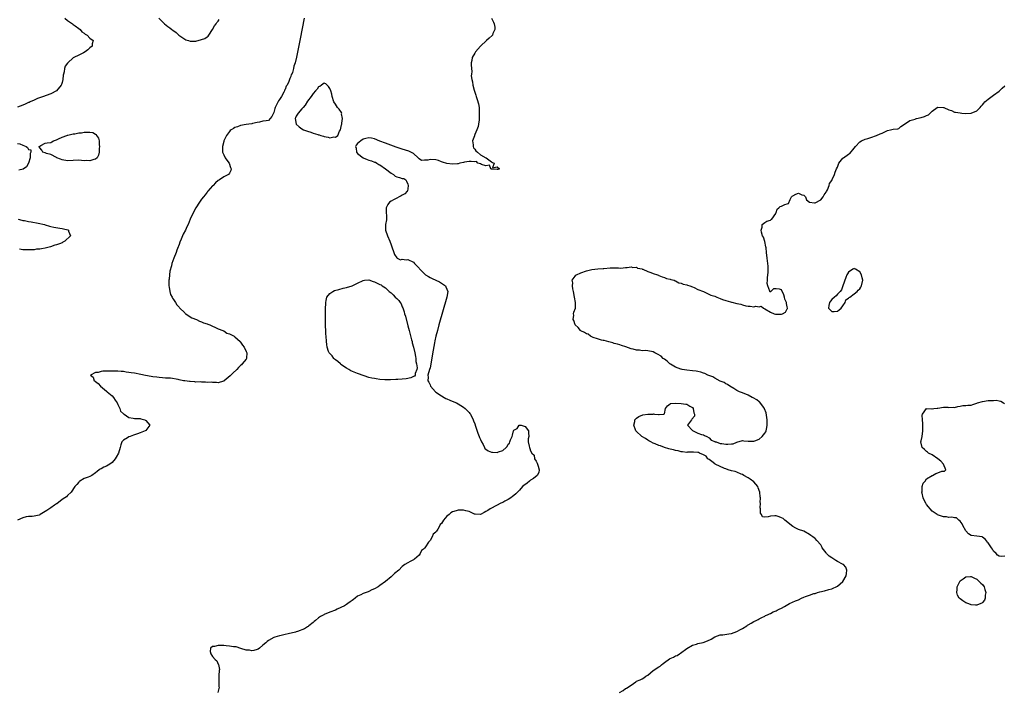
# Model space of a CAD drawing. Units: inches. Extents: x 2565000 to 2568000, y 1560000 to 1562245.
# Drawn here: x 2565954 to 2566307, y 1560735 to 1560977 of the extents above; entities that cross this region are included whole.
import ezdxf

# ---------------------------------------------------------------- set-up
doc = ezdxf.new("R2010")
doc.units = ezdxf.units.IN
doc.header["$MEASUREMENT"] = 0
doc.layers.add('LD25651560_2ft', color=231, linetype='Continuous')

msp = doc.modelspace()

# ---------------------------------------------------------------- linework, layer by layer
at = {"layer": 'LD25651560_2ft'}
for points, elevation in [([(2565970.02, 1560977), (2565971, 1560976.16), (2565972.78, 1560975), (2565972.86, 1560974.86), (2565973, 1560974.79), (2565973.66, 1560974.34), (2565975, 1560973.29), (2565975.46, 1560973), (2565976.11, 1560972.11), (2565977, 1560971.63), (2565977.32, 1560971.32), (2565977.99, 1560971), (2565979, 1560969.84), (2565980.15, 1560969), (2565979.86, 1560967.85), (2565979.76, 1560967), (2565979, 1560966.39), (2565978.26, 1560965.74), (2565977.27, 1560965), (2565976.65, 1560964.65), (2565975, 1560963.82), (2565973.3, 1560963), (2565973, 1560962.77), (2565971.09, 1560961), (2565971, 1560960.87), (2565970.16, 1560959.84), (2565969.95, 1560959), (2565969.76, 1560957.76), (2565969.49, 1560957), (2565969.4, 1560956.6), (2565969.25, 1560955), (2565969, 1560953.94), (2565968.78, 1560953.22), (2565968.67, 1560953), (2565967.03, 1560950.97), (2565965, 1560949.93), (2565963.35, 1560949.35), (2565962.42, 1560949), (2565960.19, 1560948.19), (2565959, 1560947.67), (2565957.53, 1560947), (2565957.18, 1560946.82), (2565957, 1560946.76), (2565955.85, 1560946.15), (2565955, 1560945.79), (2565953, 1560945.07)], 6602), ([(2566055.87, 1560977), (2566054.41, 1560969.59), (2566053.08, 1560963.08), (2566052.58, 1560961), (2566052.16, 1560959.84), (2566051.99, 1560959), (2566051.6, 1560957.6), (2566051.34, 1560957), (2566051.2, 1560956.8), (2566051, 1560956.09), (2566050.64, 1560955.36), (2566050.57, 1560955), (2566050.33, 1560954.33), (2566049.67, 1560953), (2566049.39, 1560952.61), (2566049, 1560951.51), (2566048.81, 1560951.19), (2566048.76, 1560951), (2566048.55, 1560950.55), (2566047.65, 1560949), (2566047, 1560947.83), (2566046.62, 1560947.38), (2566045.95, 1560945.95), (2566045.42, 1560945), (2566045.32, 1560944.68), (2566045, 1560943.25), (2566044.82, 1560943), (2566044.25, 1560941.75), (2566043.62, 1560941), (2566043, 1560940.4), (2566042.24, 1560940.24), (2566041, 1560940.08), (2566039.8, 1560939.8), (2566039, 1560939.68), (2566037.28, 1560939.28), (2566037, 1560939.2), (2566035.94, 1560939), (2566035, 1560938.85), (2566033, 1560938.49), (2566031.91, 1560938.09), (2566031, 1560937.78), (2566030.48, 1560937.52), (2566029.63, 1560937), (2566029.3, 1560936.7), (2566029, 1560936.37), (2566027.96, 1560935), (2566027.07, 1560933), (2566027, 1560932.79), (2566026.56, 1560931), (2566026.55, 1560930.55), (2566026.59, 1560929), (2566027, 1560928.01), (2566027.55, 1560927), (2566028.12, 1560926.12), (2566028.93, 1560925), (2566029.45, 1560923.45), (2566029.68, 1560923), (2566029.58, 1560922.42), (2566029, 1560921.43), (2566028.86, 1560921.14), (2566028.75, 1560921), (2566027, 1560920.13), (2566025.43, 1560919), (2566025, 1560918.77), (2566024.07, 1560917.93), (2566023.16, 1560917), (2566023, 1560916.86), (2566021.3, 1560915), (2566021.17, 1560914.83), (2566021, 1560914.68), (2566020.27, 1560913.73), (2566019.69, 1560913), (2566019, 1560912.08), (2566018.28, 1560911), (2566017, 1560909), (2566016.28, 1560907.72), (2566015, 1560904.94), (2566014.21, 1560903), (2566013.8, 1560902.2), (2566013.25, 1560901), (2566012.45, 1560899.55), (2566011.74, 1560897.74), (2566011.3, 1560896.7), (2566011, 1560895.84), (2566010.77, 1560895.23), (2566010.7, 1560895), (2566010.2, 1560893.8), (2566009.92, 1560893), (2566009.05, 1560890.95), (2566008.38, 1560889), (2566008.25, 1560888.25), (2566007.7, 1560886.3), (2566007.53, 1560885), (2566007.4, 1560883.4), (2566007.33, 1560883), (2566007.36, 1560881), (2566007.45, 1560880.55), (2566007.68, 1560879), (2566007.95, 1560877.95), (2566008.45, 1560877), (2566008.6, 1560876.6), (2566009, 1560876.13), (2566009.72, 1560875), (2566010.17, 1560874.17), (2566011, 1560873.39), (2566011.17, 1560873.17), (2566013, 1560871.29), (2566013.15, 1560871.15), (2566013.42, 1560871), (2566015, 1560869.87), (2566015.57, 1560869.57), (2566017.23, 1560869), (2566018.35, 1560868.35), (2566019, 1560868.14), (2566019.75, 1560867.75), (2566021, 1560867.36), (2566021.25, 1560867.25), (2566022.05, 1560867), (2566023, 1560866.51), (2566023.77, 1560866.23), (2566025, 1560865.65), (2566026.71, 1560865), (2566026.86, 1560864.86), (2566027, 1560864.83), (2566028.09, 1560864.09), (2566029, 1560863.78), (2566030.74, 1560863), (2566030.86, 1560862.86), (2566031, 1560862.77), (2566032.92, 1560861), (2566032.94, 1560860.94), (2566033, 1560860.87), (2566033.7, 1560859.7), (2566034.34, 1560859), (2566035, 1560857.51), (2566035.25, 1560857), (2566035.12, 1560855.12), (2566035.14, 1560855), (2566035, 1560854.76), (2566033.61, 1560853), (2566033.33, 1560852.67), (2566033, 1560852.45), (2566032.32, 1560851.68), (2566031.66, 1560851), (2566030.3, 1560849.7), (2566029.49, 1560849), (2566029.25, 1560848.75), (2566027.19, 1560847), (2566027, 1560846.88), (2566026.85, 1560846.85), (2566025, 1560846.27), (2566024.37, 1560846.37), (2566023, 1560846.29), (2566022.42, 1560846.42), (2566021, 1560846.38), (2566020.48, 1560846.48), (2566019, 1560846.43), (2566018.53, 1560846.53), (2566017, 1560846.52), (2566016.61, 1560846.61), (2566015, 1560846.69), (2566014.75, 1560846.75), (2566013, 1560846.94), (2566012.59, 1560847), (2566011, 1560847.34), (2566010.64, 1560847.36), (2566007.92, 1560847.92), (2566006.08, 1560847.92), (2566005, 1560848.05), (2566003.89, 1560848.11), (2566003, 1560848.2), (2566001.6, 1560848.4), (2566001, 1560848.5), (2565998.9, 1560848.9), (2565997.27, 1560849.27), (2565995, 1560849.68), (2565993.83, 1560849.83), (2565993, 1560849.98), (2565992.06, 1560850.06), (2565991, 1560850.24), (2565990.26, 1560850.26), (2565989, 1560850.42), (2565988.39, 1560850.39), (2565987, 1560850.43), (2565986.36, 1560850.36), (2565983.61, 1560850.39), (2565983, 1560850.26), (2565981.94, 1560849.94), (2565981, 1560849.93), (2565979.27, 1560849), (2565980.21, 1560848.21), (2565980.56, 1560847), (2565980.83, 1560846.83), (2565981, 1560846.68), (2565982, 1560846), (2565982.84, 1560845), (2565985, 1560843.2), (2565985.22, 1560843), (2565987, 1560841.5), (2565987.45, 1560841), (2565988.06, 1560840.06), (2565988.77, 1560839), (2565989, 1560838.46), (2565989.68, 1560837), (2565990.03, 1560836.03), (2565991.08, 1560835.08), (2565991.23, 1560835), (2565993, 1560833.78), (2565994.48, 1560833.52), (2565995, 1560833.4), (2565996.59, 1560833.41), (2565997, 1560833.38), (2565997.27, 1560833.27), (2565998.65, 1560833), (2565998.84, 1560832.84), (2565999, 1560832.75), (2566000.43, 1560831), (2565999, 1560829.1), (2565998.84, 1560829), (2565997, 1560828.24), (2565996.09, 1560827.91), (2565995, 1560827.54), (2565994.58, 1560827.42), (2565993.41, 1560827), (2565993, 1560826.82), (2565992.45, 1560826.45), (2565991, 1560825.64), (2565990.41, 1560825), (2565990.07, 1560823.94), (2565989.91, 1560823), (2565989.24, 1560821), (2565988.44, 1560819.56), (2565988.1, 1560819), (2565987, 1560817.68), (2565986.15, 1560817), (2565985, 1560816.37), (2565984, 1560816), (2565983, 1560815.41), (2565982.72, 1560815.28), (2565982.36, 1560815), (2565981.57, 1560814.43), (2565981, 1560813.88), (2565979.7, 1560813), (2565979, 1560812.61), (2565978.38, 1560812.38), (2565977, 1560811.92), (2565975.44, 1560811), (2565975.19, 1560810.81), (2565975, 1560810.62), (2565974.28, 1560809.72), (2565973.59, 1560809), (2565972.27, 1560807), (2565971, 1560805.84), (2565970.62, 1560805.38), (2565970.07, 1560805), (2565969, 1560804.32), (2565967.15, 1560802.85), (2565967, 1560802.78), (2565966.32, 1560802.32), (2565965, 1560801.39), (2565963.53, 1560800.47), (2565963, 1560800.05), (2565961.19, 1560799), (2565961, 1560798.87), (2565960.79, 1560798.79), (2565959, 1560798.38), (2565958.31, 1560798.31), (2565957, 1560798.27), (2565956.1, 1560798.1), (2565955, 1560797.82), (2565953, 1560796.95)], 6604), ([(2566003.68, 1560977), (2566005, 1560975.71), (2566005.79, 1560975), (2566007, 1560974.02), (2566007.6, 1560973.6), (2566008.38, 1560973), (2566008.75, 1560972.75), (2566009.89, 1560971.89), (2566010.93, 1560971), (2566013.34, 1560969.34), (2566014.4, 1560969), (2566015, 1560968.79), (2566016.8, 1560968.8), (2566017, 1560968.83), (2566019, 1560969.39), (2566020.23, 1560969.77), (2566021, 1560970.34), (2566021.44, 1560970.56), (2566021.62, 1560971), (2566023, 1560973.05), (2566023.71, 1560974.29), (2566024.31, 1560975), (2566024.54, 1560975.46), (2566025, 1560976.03), (2566025.4, 1560976.6)], 6604), ([(2566123.03, 1560977.03), (2566123.68, 1560975.68), (2566123.96, 1560975), (2566124.13, 1560973.87), (2566124.16, 1560973), (2566123.51, 1560971.51), (2566123.38, 1560971), (2566123.21, 1560970.79), (2566122.13, 1560969.87), (2566121.22, 1560969), (2566119.06, 1560967), (2566117.24, 1560965), (2566117, 1560964.55), (2566116.1, 1560963), (2566115.89, 1560961.89), (2566115.74, 1560961), (2566115.74, 1560960.26), (2566115.78, 1560959), (2566115.95, 1560957.95), (2566115.79, 1560957), (2566115.66, 1560956.34), (2566115.91, 1560955), (2566116.2, 1560954.2), (2566116.29, 1560953), (2566116.8, 1560951.2), (2566117.42, 1560949.42), (2566117.53, 1560949), (2566117.89, 1560947.89), (2566118.3, 1560946.3), (2566118.51, 1560945), (2566118.59, 1560944.59), (2566118.62, 1560943), (2566118.51, 1560941.49), (2566118.54, 1560941), (2566118.53, 1560940.53), (2566118.32, 1560939), (2566118.15, 1560938.15), (2566117.78, 1560937), (2566117, 1560935.26), (2566116.9, 1560935), (2566116.87, 1560934.87), (2566116.2, 1560933), (2566116.38, 1560931.62), (2566116.4, 1560931), (2566116.51, 1560930.51), (2566117, 1560930.11), (2566117.41, 1560929.41), (2566117.95, 1560929), (2566119, 1560928.07), (2566120.95, 1560927), (2566120.85, 1560926.85), (2566121, 1560926.95), (2566121.08, 1560926.92), (2566123, 1560925.55), (2566123.29, 1560925.29), (2566123.96, 1560925), (2566123.39, 1560923.39), (2566125, 1560923.67), (2566125.91, 1560923), (2566125.26, 1560922.74), (2566125, 1560922.77), (2566123.11, 1560922.88), (2566123, 1560922.92), (2566122.75, 1560923), (2566122.3, 1560924.3), (2566121, 1560924.13), (2566119.43, 1560924.57), (2566119, 1560924.79), (2566118.14, 1560925), (2566117.63, 1560925.63), (2566117, 1560925.51), (2566115.69, 1560925.69), (2566115, 1560925.67), (2566113.36, 1560925.36), (2566113, 1560925.32), (2566111.68, 1560925), (2566111, 1560924.82), (2566110.82, 1560924.82), (2566109, 1560924.71), (2566107, 1560924.93), (2566105.45, 1560925.45), (2566105, 1560925.53), (2566103.96, 1560925.96), (2566103, 1560926.21), (2566101, 1560926.38), (2566100.14, 1560926.14), (2566099, 1560926.15), (2566097.94, 1560925.94), (2566097, 1560926.59), (2566096.8, 1560926.8), (2566096.71, 1560927), (2566095, 1560928.45), (2566094.07, 1560929), (2566093.33, 1560929.33), (2566091, 1560930.1), (2566088.8, 1560930.8), (2566085, 1560932.15), (2566083, 1560932.9), (2566081, 1560933.73), (2566080.01, 1560934.01), (2566079, 1560934.15), (2566077.91, 1560933.91), (2566077, 1560933.59), (2566076.1, 1560933), (2566075.49, 1560932.51), (2566075, 1560932.04), (2566074.45, 1560931.55), (2566074.23, 1560931), (2566074.42, 1560930.42), (2566074.55, 1560929), (2566075, 1560928.51), (2566076.92, 1560926.92), (2566078.36, 1560926.36), (2566079, 1560926.13), (2566079.92, 1560925.92), (2566081, 1560925.44), (2566081.36, 1560925.36), (2566081.85, 1560925), (2566082.58, 1560924.58), (2566083, 1560924.38), (2566085, 1560923.03), (2566087, 1560921.45), (2566087.84, 1560921), (2566088.42, 1560920.42), (2566089, 1560920.18), (2566089.95, 1560919.95), (2566091, 1560919.56), (2566091.59, 1560919.59), (2566092.22, 1560919), (2566092.52, 1560918.52), (2566093, 1560917.48), (2566093.13, 1560917), (2566093, 1560915.81), (2566092.87, 1560915.13), (2566092.77, 1560915), (2566091.93, 1560914.07), (2566091, 1560913.54), (2566090.64, 1560913.36), (2566089.87, 1560913), (2566089, 1560912.46), (2566087.85, 1560911.85), (2566087, 1560911.44), (2566086.39, 1560911), (2566085.8, 1560910.2), (2566085.27, 1560909), (2566085.23, 1560908.77), (2566085.29, 1560904.71), (2566085.04, 1560903), (2566085.04, 1560901.04), (2566085.72, 1560899), (2566086.56, 1560897), (2566087, 1560895.76), (2566087.25, 1560895), (2566088, 1560893), (2566088.26, 1560892.26), (2566089.03, 1560891.03), (2566089.13, 1560891), (2566090.41, 1560890.41), (2566091, 1560890.65), (2566092.36, 1560890.36), (2566093, 1560890.52), (2566095, 1560889.48), (2566095.41, 1560889), (2566096.26, 1560888.25), (2566097, 1560887.37), (2566097.18, 1560887.18), (2566097.28, 1560887), (2566099, 1560885.31), (2566099.34, 1560885), (2566100.38, 1560884.38), (2566101, 1560883.97), (2566101.7, 1560883.7), (2566103, 1560883.01), (2566104.4, 1560882.4), (2566106.45, 1560881), (2566106.66, 1560880.66), (2566107.32, 1560879), (2566107.02, 1560877), (2566104.15, 1560867), (2566103.6, 1560865), (2566103.07, 1560862.93), (2566102.69, 1560861.31), (2566102.55, 1560860.55), (2566102.02, 1560857.98), (2566101, 1560851.59), (2566100.8, 1560851), (2566100.2, 1560849), (2566100.26, 1560848.26), (2566100.18, 1560847), (2566100.51, 1560846.51), (2566101, 1560845.52), (2566101.16, 1560845), (2566102.86, 1560843), (2566103, 1560842.89), (2566105, 1560841.51), (2566106.01, 1560841), (2566106.64, 1560840.64), (2566107, 1560840.5), (2566108.04, 1560840.04), (2566109.46, 1560839.46), (2566110.42, 1560839), (2566111, 1560838.68), (2566113, 1560837.46), (2566113.59, 1560837), (2566115, 1560835.57), (2566115.26, 1560835.26), (2566115.43, 1560835), (2566116.44, 1560833), (2566116.56, 1560832.56), (2566117, 1560831.49), (2566117.29, 1560830.71), (2566118.13, 1560828.13), (2566118.56, 1560827), (2566118.65, 1560826.65), (2566119, 1560825.89), (2566119.35, 1560825), (2566119.95, 1560824.05), (2566120.49, 1560823), (2566120.65, 1560822.65), (2566121, 1560822.43), (2566121.81, 1560821.81), (2566123, 1560821.34), (2566123.34, 1560821.34), (2566125, 1560821.21), (2566125.45, 1560821.45), (2566127, 1560821.95), (2566128.28, 1560823), (2566128.65, 1560823.35), (2566129, 1560824.26), (2566129.45, 1560824.55), (2566129.61, 1560825), (2566129.82, 1560825.82), (2566130.35, 1560827), (2566130.53, 1560827.47), (2566130.86, 1560829), (2566131, 1560829.3), (2566132.14, 1560829.86), (2566132.91, 1560831), (2566133, 1560831.05), (2566133.06, 1560831.06), (2566133.62, 1560831), (2566135, 1560830.52), (2566136.23, 1560829), (2566136.23, 1560828.23), (2566136.34, 1560827), (2566136.19, 1560826.19), (2566136.19, 1560825), (2566136.46, 1560823.54), (2566136.55, 1560823), (2566136.7, 1560822.7), (2566137, 1560821.82), (2566137.45, 1560821), (2566138.23, 1560820.23), (2566138.43, 1560819), (2566139, 1560818.15), (2566139.39, 1560817.39), (2566139.48, 1560817), (2566139.69, 1560816.31), (2566140.03, 1560815), (2566139.91, 1560814.09), (2566139.3, 1560813), (2566138.09, 1560811.91), (2566137, 1560811.3), (2566136.62, 1560811), (2566135.76, 1560810.24), (2566134.57, 1560809.43), (2566134.11, 1560809), (2566133, 1560807.72), (2566132.26, 1560807), (2566131.65, 1560806.35), (2566131, 1560805.85), (2566130.54, 1560805.46), (2566129.97, 1560805), (2566129, 1560804.37), (2566127.77, 1560803.77), (2566127, 1560803.33), (2566126.29, 1560803), (2566123, 1560801.28), (2566122.55, 1560801), (2566121.63, 1560800.37), (2566121, 1560800.04), (2566120.34, 1560799.66), (2566119.08, 1560799), (2566119, 1560798.97), (2566117.07, 1560799.07), (2566117, 1560799.06), (2566116.93, 1560799.07), (2566115, 1560800.01), (2566113.73, 1560800.27), (2566113, 1560800.59), (2566111.48, 1560800.52), (2566111, 1560800.56), (2566110.28, 1560800.28), (2566109, 1560799.89), (2566108.39, 1560799.61), (2566107.79, 1560799), (2566107, 1560798.37), (2566105.78, 1560797), (2566105, 1560795.73), (2566104.62, 1560795.38), (2566104.46, 1560795), (2566103.74, 1560793.74), (2566103.24, 1560793), (2566103.13, 1560792.87), (2566103, 1560792.59), (2566102.1, 1560791.9), (2566101.73, 1560791), (2566101, 1560789.68), (2566100.4, 1560789), (2566099.36, 1560787.36), (2566099.09, 1560787), (2566099, 1560786.84), (2566097.92, 1560786.08), (2566097.39, 1560785), (2566097, 1560784.44), (2566095.33, 1560783), (2566095.13, 1560782.87), (2566095, 1560782.7), (2566093.84, 1560782.16), (2566093, 1560781.61), (2566091.97, 1560781), (2566091, 1560780.31), (2566089.73, 1560779), (2566088.24, 1560777.76), (2566087.41, 1560777), (2566087, 1560776.68), (2566085, 1560775), (2566083, 1560773.46), (2566082.34, 1560773), (2566081, 1560772.3), (2566080.1, 1560771.9), (2566079, 1560771.36), (2566078.72, 1560771.28), (2566077, 1560770.59), (2566076.15, 1560770.15), (2566075, 1560769.63), (2566074.1, 1560769), (2566073.47, 1560768.53), (2566073, 1560768.16), (2566072.34, 1560767.66), (2566071.53, 1560767), (2566071, 1560766.66), (2566070.24, 1560766.24), (2566069, 1560765.61), (2566067.7, 1560765), (2566067, 1560764.69), (2566065, 1560763.96), (2566062.94, 1560763.06), (2566062.86, 1560763), (2566061.64, 1560762.36), (2566061, 1560761.93), (2566059.9, 1560761), (2566059.45, 1560760.55), (2566059, 1560760.21), (2566057.49, 1560759), (2566057.24, 1560758.76), (2566057, 1560758.67), (2566055.98, 1560758.02), (2566053.47, 1560757), (2566053, 1560756.83), (2566052.76, 1560756.76), (2566050.13, 1560756.13), (2566049, 1560755.95), (2566047.63, 1560755.63), (2566047, 1560755.51), (2566045.34, 1560755), (2566045, 1560754.88), (2566043, 1560753.82), (2566042.54, 1560753.46), (2566042.03, 1560753), (2566041, 1560752.12), (2566039.76, 1560751), (2566039.31, 1560750.69), (2566039, 1560750.58), (2566037.78, 1560750.22), (2566037, 1560750.12), (2566036.27, 1560750.27), (2566035, 1560750.37), (2566033.08, 1560750.92), (2566031.46, 1560751.46), (2566030.48, 1560751.52), (2566029, 1560751.79), (2566027.9, 1560751.9), (2566027, 1560751.96), (2566025.97, 1560751.97), (2566025, 1560752.02), (2566023.67, 1560751.67), (2566023, 1560751.63), (2566022.28, 1560751), (2566022.15, 1560749.85), (2566022.4, 1560749), (2566023, 1560748.08), (2566023.89, 1560747), (2566024.47, 1560746.47), (2566025, 1560745.31), (2566025.15, 1560745.15), (2566025.41, 1560743.41), (2566025.33, 1560743), (2566025.22, 1560741.22), (2566025.17, 1560741), (2566025.2, 1560740.8), (2566025.19, 1560739), (2566025.23, 1560737.23), (2566025.36, 1560737), (2566025, 1560735.65), (2566024.84, 1560735.16)], 6606), ([(2566168.88, 1560735.12), (2566170.16, 1560735.84), (2566171, 1560736.51), (2566171.36, 1560736.64), (2566173, 1560737.77), (2566174.7, 1560739), (2566175, 1560739.19), (2566176.29, 1560739.71), (2566177, 1560740.07), (2566177.57, 1560740.43), (2566178.29, 1560741), (2566179, 1560741.4), (2566181, 1560743), (2566183, 1560744.39), (2566183.41, 1560744.59), (2566183.9, 1560745), (2566184.52, 1560745.48), (2566185, 1560745.89), (2566186.81, 1560747.19), (2566187, 1560747.31), (2566188.2, 1560747.8), (2566189, 1560748.26), (2566189.56, 1560748.44), (2566190.37, 1560749), (2566190.8, 1560749.2), (2566193.06, 1560750.94), (2566195, 1560752.1), (2566196.52, 1560752.52), (2566197, 1560752.69), (2566198.91, 1560753.09), (2566200.39, 1560753.61), (2566201.7, 1560754.3), (2566203, 1560755.15), (2566205, 1560755.87), (2566205.87, 1560755.87), (2566208.12, 1560756.12), (2566209, 1560756.32), (2566211, 1560757.03), (2566212.28, 1560757.72), (2566213, 1560758.08), (2566214.49, 1560759), (2566214.76, 1560759.24), (2566215, 1560759.41), (2566216.05, 1560760.05), (2566217, 1560760.65), (2566217.9, 1560761), (2566218.63, 1560761.37), (2566219, 1560761.54), (2566219.93, 1560762.07), (2566221, 1560762.51), (2566221.28, 1560762.72), (2566221.96, 1560763), (2566222.62, 1560763.38), (2566223, 1560763.48), (2566223.99, 1560764.01), (2566225, 1560764.42), (2566225.38, 1560764.62), (2566226.17, 1560765), (2566227, 1560765.41), (2566227.99, 1560765.99), (2566229.88, 1560767), (2566231.99, 1560768.01), (2566233, 1560768.42), (2566234.16, 1560769), (2566235, 1560769.37), (2566235.59, 1560769.59), (2566237, 1560770.08), (2566238.59, 1560770.59), (2566239, 1560770.7), (2566239.81, 1560771), (2566240.72, 1560771.28), (2566242.36, 1560771.64), (2566243.94, 1560772.06), (2566245, 1560772.37), (2566247, 1560773.25), (2566248.97, 1560775), (2566250.14, 1560777), (2566250.21, 1560777.79), (2566250.43, 1560779), (2566250.05, 1560780.05), (2566249.17, 1560781), (2566248.82, 1560781.18), (2566247, 1560782.18), (2566246.49, 1560782.49), (2566245.75, 1560783), (2566245, 1560783.4), (2566244.06, 1560784.06), (2566243.15, 1560785), (2566243, 1560785.18), (2566241.59, 1560787), (2566241.37, 1560787.37), (2566241, 1560788.1), (2566239.66, 1560789.66), (2566239, 1560790.35), (2566238.61, 1560790.61), (2566238.16, 1560791), (2566237.48, 1560791.48), (2566237, 1560791.81), (2566235, 1560792.95), (2566233, 1560793.64), (2566232.05, 1560794.05), (2566231, 1560794.63), (2566228.16, 1560797), (2566227.51, 1560797.51), (2566227, 1560797.8), (2566226.18, 1560798.18), (2566225, 1560798.53), (2566224.52, 1560798.52), (2566223, 1560798.39), (2566222.14, 1560798.14), (2566221, 1560798.02), (2566220.1, 1560798.1), (2566219.82, 1560799), (2566219.41, 1560799.41), (2566219.46, 1560801), (2566219.32, 1560801.32), (2566219.42, 1560803), (2566219.33, 1560803.33), (2566219.41, 1560805), (2566219.34, 1560805.34), (2566219.2, 1560807), (2566218.61, 1560808.61), (2566218.42, 1560809), (2566217, 1560810.66), (2566215.7, 1560811.7), (2566215, 1560812.15), (2566213.42, 1560813), (2566213, 1560813.29), (2566212.52, 1560813.48), (2566211, 1560814.16), (2566210.38, 1560814.38), (2566209, 1560814.69), (2566207.88, 1560815), (2566207, 1560815.31), (2566206.5, 1560815.5), (2566203.18, 1560817), (2566203, 1560817.14), (2566202, 1560818), (2566201, 1560818.66), (2566200.51, 1560819), (2566199.91, 1560819.91), (2566199, 1560820.44), (2566197.56, 1560821), (2566197.23, 1560821.23), (2566197, 1560821.22), (2566195.36, 1560821.36), (2566195, 1560821.29), (2566193.3, 1560821.3), (2566193, 1560821.24), (2566191.51, 1560821.51), (2566191, 1560821.47), (2566189.86, 1560821.86), (2566189, 1560821.93), (2566188.21, 1560822.21), (2566187, 1560822.44), (2566186.58, 1560822.58), (2566185, 1560823), (2566183.57, 1560823.57), (2566183, 1560823.77), (2566181.67, 1560824.33), (2566181, 1560824.62), (2566180.16, 1560825), (2566179.45, 1560825.45), (2566179, 1560825.69), (2566178.21, 1560826.21), (2566176.84, 1560827), (2566174.91, 1560828.91), (2566174.79, 1560829), (2566174.62, 1560829.38), (2566173.97, 1560831), (2566174.33, 1560832.34), (2566174.38, 1560833), (2566175, 1560833.5), (2566175.86, 1560834.14), (2566177.3, 1560834.7), (2566179.01, 1560834.99), (2566181, 1560835.04), (2566181.05, 1560835.05), (2566181.46, 1560835), (2566182.9, 1560834.9), (2566183.14, 1560834.86), (2566184.75, 1560835), (2566185, 1560835.13), (2566185.34, 1560837), (2566186.05, 1560837.95), (2566187, 1560838.66), (2566187.18, 1560838.82), (2566189.02, 1560838.98), (2566191, 1560838.85), (2566192.61, 1560838.61), (2566193, 1560838.58), (2566194.11, 1560837.89), (2566195, 1560837.36), (2566195.3, 1560837), (2566195.52, 1560835.52), (2566195.76, 1560835), (2566195.76, 1560834.24), (2566194.85, 1560833.15), (2566194.63, 1560833), (2566193.29, 1560831), (2566195, 1560829.18), (2566195.28, 1560829), (2566197, 1560828.15), (2566198.33, 1560827.67), (2566199, 1560827.51), (2566199.37, 1560827.37), (2566200.19, 1560827), (2566201, 1560826.51), (2566201.7, 1560825.7), (2566203, 1560825.23), (2566203.11, 1560825.11), (2566203.5, 1560825), (2566205, 1560824.46), (2566205.52, 1560824.48), (2566207, 1560824.2), (2566207.77, 1560824.23), (2566209, 1560824.34), (2566209.63, 1560824.37), (2566211, 1560824.98), (2566213, 1560825.57), (2566213.42, 1560825.42), (2566215, 1560825.33), (2566215.25, 1560825.25), (2566217, 1560825.3), (2566217.44, 1560825.44), (2566219, 1560826.04), (2566220.07, 1560827), (2566221, 1560828.13), (2566221.32, 1560828.68), (2566221.45, 1560829), (2566221.75, 1560830.25), (2566221.86, 1560831), (2566221.82, 1560831.82), (2566221.82, 1560833), (2566221.47, 1560835.47), (2566220.92, 1560836.92), (2566220.89, 1560837), (2566220.48, 1560837.52), (2566219.24, 1560839.24), (2566219, 1560839.37), (2566218.12, 1560840.12), (2566216.8, 1560840.8), (2566216.39, 1560841), (2566215, 1560841.76), (2566213, 1560842.58), (2566211.84, 1560843), (2566211, 1560843.51), (2566209.82, 1560844.18), (2566208.45, 1560845), (2566207.65, 1560845.65), (2566207, 1560845.9), (2566206.35, 1560846.35), (2566205, 1560846.88), (2566203, 1560847.95), (2566202.35, 1560848.35), (2566200.53, 1560849), (2566199.52, 1560849.52), (2566199, 1560849.67), (2566198, 1560850), (2566197, 1560850.24), (2566196.36, 1560850.36), (2566195, 1560850.56), (2566193, 1560850.77), (2566191.32, 1560851), (2566191, 1560851.07), (2566190.89, 1560851.11), (2566189, 1560851.85), (2566187.13, 1560852.87), (2566186.92, 1560853), (2566185.99, 1560853.99), (2566185, 1560854.67), (2566184.82, 1560854.82), (2566184.58, 1560855), (2566183.78, 1560855.78), (2566182.54, 1560856.54), (2566181.54, 1560857), (2566181, 1560857.29), (2566179, 1560857.71), (2566178.21, 1560857.79), (2566177, 1560857.75), (2566176.08, 1560857.92), (2566175, 1560857.92), (2566173.72, 1560858.28), (2566173, 1560858.44), (2566171.13, 1560859.13), (2566169.65, 1560859.65), (2566169, 1560859.82), (2566168.11, 1560860.11), (2566167, 1560860.39), (2566166.54, 1560860.54), (2566165, 1560860.91), (2566163.36, 1560861.36), (2566163, 1560861.41), (2566162.47, 1560861.53), (2566161, 1560861.96), (2566159.49, 1560862.51), (2566159, 1560862.72), (2566158.46, 1560863), (2566157.63, 1560863.63), (2566157, 1560863.84), (2566156.33, 1560864.33), (2566155, 1560864.92), (2566154.86, 1560865), (2566154.03, 1560866.03), (2566152.93, 1560867), (2566152.53, 1560868.53), (2566152.23, 1560869), (2566152.47, 1560870.47), (2566152.38, 1560871), (2566152.47, 1560871.53), (2566153.05, 1560873), (2566153.1, 1560875), (2566153.08, 1560875.08), (2566152.73, 1560877), (2566152.34, 1560879), (2566152.11, 1560879.89), (2566151.99, 1560881), (2566152.11, 1560882.11), (2566151.96, 1560883), (2566153, 1560884.54), (2566153.19, 1560884.81), (2566153.46, 1560885), (2566155, 1560885.68), (2566157, 1560886.43), (2566159, 1560886.89), (2566161.1, 1560887.1), (2566163, 1560887.22), (2566163.28, 1560887.28), (2566165.47, 1560887.47), (2566167, 1560887.5), (2566168.53, 1560887.47), (2566169.37, 1560887.37), (2566171, 1560887.59), (2566171.59, 1560887.59), (2566173, 1560887.84), (2566173.64, 1560887.64), (2566175, 1560887.67), (2566175.37, 1560887.37), (2566177, 1560887.11), (2566177.06, 1560887.06), (2566177.26, 1560887), (2566179, 1560886.22), (2566180.14, 1560885.86), (2566181, 1560885.44), (2566182.48, 1560885), (2566182.82, 1560884.82), (2566183, 1560884.79), (2566184.2, 1560884.2), (2566185, 1560884.07), (2566185.69, 1560883.69), (2566187, 1560883.46), (2566187.29, 1560883.29), (2566188.52, 1560883), (2566188.82, 1560882.82), (2566189, 1560882.8), (2566190.14, 1560882.14), (2566191, 1560882.01), (2566191.65, 1560881.65), (2566193, 1560881.37), (2566193.25, 1560881.25), (2566194.14, 1560881), (2566195, 1560880.61), (2566195.6, 1560880.4), (2566197, 1560879.73), (2566198.97, 1560879), (2566201.68, 1560877.68), (2566203, 1560877.26), (2566203.76, 1560877), (2566205, 1560876.44), (2566205.82, 1560876.18), (2566207, 1560875.75), (2566208.73, 1560875.27), (2566209, 1560875.21), (2566209.2, 1560875.2), (2566211, 1560874.69), (2566212.4, 1560874.4), (2566213, 1560874.17), (2566214.17, 1560873.83), (2566215, 1560873.71), (2566215.78, 1560873.78), (2566217, 1560873.53), (2566217.73, 1560873.73), (2566219, 1560873.53), (2566219.68, 1560873.68), (2566220.45, 1560873), (2566221, 1560872.83), (2566223, 1560871.59), (2566224.33, 1560871), (2566224.85, 1560870.85), (2566225, 1560870.83), (2566227, 1560870.89), (2566227.27, 1560871), (2566228.4, 1560871.6), (2566229, 1560872.76), (2566229.09, 1560872.91), (2566229.07, 1560873), (2566229.05, 1560873.05), (2566229, 1560873.53), (2566228.72, 1560874.72), (2566228.76, 1560875), (2566228.21, 1560876.21), (2566228.01, 1560877), (2566227.76, 1560877.76), (2566227, 1560879.56), (2566226.2, 1560879.8), (2566225, 1560879.99), (2566224.03, 1560879.97), (2566223.19, 1560879), (2566223, 1560878.85), (2566222.85, 1560878.85), (2566222.82, 1560879), (2566222.83, 1560879.17), (2566222.02, 1560881), (2566221.82, 1560881.82), (2566221.96, 1560883), (2566221.92, 1560883.92), (2566222.07, 1560885), (2566222.14, 1560885.86), (2566222.16, 1560887), (2566222.14, 1560888.14), (2566222.1, 1560889), (2566221.87, 1560891), (2566221.62, 1560893), (2566221.4, 1560894.6), (2566221.35, 1560895), (2566220.93, 1560896.93), (2566220.48, 1560898.48), (2566220.2, 1560899), (2566219.73, 1560900.27), (2566219.62, 1560901), (2566220.04, 1560902.04), (2566220.07, 1560903), (2566221, 1560903.75), (2566221.75, 1560904.25), (2566223, 1560904.64), (2566223.22, 1560904.78), (2566223.49, 1560905), (2566224.9, 1560907), (2566224.9, 1560907.1), (2566225, 1560907.29), (2566225.43, 1560908.56), (2566226.06, 1560909), (2566226.49, 1560909.51), (2566227, 1560909.66), (2566228.17, 1560910.17), (2566229, 1560910.43), (2566229.44, 1560910.56), (2566230.01, 1560912.01), (2566230.57, 1560913), (2566230.79, 1560913.21), (2566231, 1560913.36), (2566232.11, 1560913.89), (2566233, 1560914.22), (2566234.29, 1560913.71), (2566235, 1560913.56), (2566235.51, 1560913), (2566235.87, 1560911.87), (2566237, 1560910.99), (2566238.77, 1560910.77), (2566239, 1560910.81), (2566241, 1560911.87), (2566241.95, 1560913), (2566242.3, 1560913.7), (2566243, 1560914.61), (2566243.15, 1560914.85), (2566243.44, 1560915.44), (2566244.06, 1560917), (2566244.21, 1560917.79), (2566245, 1560918.85), (2566245.17, 1560919.17), (2566245.96, 1560921), (2566246.14, 1560921.86), (2566246.72, 1560923), (2566247, 1560923.65), (2566247.53, 1560925), (2566249, 1560926.8), (2566249.2, 1560927), (2566251, 1560928.21), (2566251.5, 1560928.5), (2566253, 1560930.37), (2566253.43, 1560931), (2566255, 1560932.68), (2566255.62, 1560933), (2566257, 1560933.59), (2566257.94, 1560933.94), (2566259, 1560934.23), (2566261, 1560934.95), (2566262.39, 1560935.61), (2566263, 1560935.85), (2566265, 1560936.79), (2566266.02, 1560937), (2566267, 1560937.22), (2566268.66, 1560937.34), (2566269, 1560937.45), (2566269.8, 1560938.2), (2566271, 1560939), (2566273, 1560940.35), (2566274.87, 1560940.87), (2566275.05, 1560940.95), (2566275.39, 1560941), (2566277, 1560941.4), (2566278.25, 1560941.75), (2566279, 1560942.12), (2566279.66, 1560942.34), (2566280.24, 1560943), (2566281, 1560943.68), (2566282.82, 1560945), (2566283, 1560945.11), (2566285, 1560945.03), (2566285.1, 1560945), (2566287, 1560944.15), (2566287.9, 1560943.9), (2566289, 1560943.39), (2566289.36, 1560943.36), (2566291, 1560943.06), (2566291.61, 1560943), (2566292.89, 1560942.89), (2566295, 1560943), (2566297, 1560943.81), (2566298.19, 1560945), (2566298.54, 1560945.46), (2566299, 1560945.94), (2566299.46, 1560946.54), (2566299.88, 1560947), (2566301, 1560948.03), (2566303, 1560949.38), (2566305, 1560950.92), (2566306.07, 1560951.93), (2566307, 1560952.76)], 6608), ([(2565953, 1560932.08), (2565953.94, 1560931.94), (2565955, 1560931.52), (2565956.12, 1560931), (2565956.68, 1560930.68), (2565957, 1560929.91), (2565957.78, 1560929.78), (2565957.8, 1560929), (2565957.53, 1560928.47), (2565957.61, 1560927), (2565956.99, 1560925), (2565956.27, 1560923.73), (2565955.09, 1560922.91), (2565953.48, 1560922.52)], 6602), ([(2565953.25, 1560905), (2565954.54, 1560904.54), (2565955, 1560904.47), (2565955.57, 1560904.43), (2565957, 1560904.16), (2565957.98, 1560904.02), (2565960.5, 1560903.5), (2565962.74, 1560903), (2565962.93, 1560902.93), (2565964.46, 1560902.46), (2565965, 1560902.34), (2565966.1, 1560902.1), (2565968.28, 1560901.72), (2565969, 1560901.58), (2565969.48, 1560901.48), (2565971.09, 1560901.09), (2565971.3, 1560901), (2565971.35, 1560900.65), (2565972.1, 1560899), (2565970.01, 1560897), (2565969.31, 1560896.69), (2565969, 1560896.49), (2565968.12, 1560896.12), (2565967, 1560895.71), (2565966.44, 1560895.56), (2565964.88, 1560895), (2565963, 1560894.57), (2565961.65, 1560894.35), (2565961, 1560894.2), (2565959.88, 1560894.12), (2565959, 1560894), (2565958.01, 1560893.99), (2565957, 1560893.93), (2565955, 1560894), (2565953.82, 1560894.18)], 6602), ([(2566307, 1560784.01), (2566305.95, 1560783.95), (2566305, 1560784.01), (2566304.41, 1560784.41), (2566303.9, 1560785), (2566303, 1560785.86), (2566302.55, 1560786.55), (2566302.23, 1560787), (2566301.79, 1560787.79), (2566301, 1560788.76), (2566300.76, 1560789), (2566300.07, 1560790.07), (2566299, 1560790.89), (2566298.92, 1560790.92), (2566297, 1560791.27), (2566295, 1560791.49), (2566294, 1560792), (2566293, 1560793.16), (2566291.96, 1560795), (2566291.68, 1560795.68), (2566291, 1560796.57), (2566290.49, 1560797), (2566289.73, 1560797.73), (2566289, 1560797.81), (2566288, 1560798), (2566287, 1560797.95), (2566286.1, 1560798.1), (2566285, 1560798.18), (2566284.35, 1560798.35), (2566282.9, 1560798.9), (2566282.79, 1560799), (2566281, 1560800.22), (2566280.23, 1560801), (2566279.68, 1560801.68), (2566279, 1560802.63), (2566278.83, 1560802.83), (2566278.76, 1560803), (2566278.15, 1560804.15), (2566277.8, 1560805), (2566277.4, 1560806.6), (2566277.32, 1560807), (2566277.4, 1560807.4), (2566277.43, 1560809), (2566277.78, 1560810.22), (2566278.44, 1560811), (2566279, 1560811.74), (2566281, 1560812.97), (2566281.1, 1560813), (2566282.34, 1560813.66), (2566283, 1560813.96), (2566284.49, 1560814.49), (2566285, 1560814.59), (2566285.41, 1560814.59), (2566285.9, 1560815), (2566285.05, 1560817), (2566284.09, 1560818.09), (2566282.95, 1560818.95), (2566281, 1560820.37), (2566279.65, 1560821), (2566279.34, 1560821.34), (2566279, 1560821.55), (2566278.28, 1560822.28), (2566277.4, 1560823), (2566276.92, 1560825), (2566277, 1560825.46), (2566277.33, 1560827), (2566277.66, 1560829), (2566277.6, 1560830.4), (2566277.6, 1560831), (2566277.64, 1560831.64), (2566277.48, 1560833), (2566277.38, 1560834.62), (2566277.56, 1560835), (2566279, 1560837.01), (2566280.89, 1560836.89), (2566281, 1560836.93), (2566281.61, 1560837), (2566282.81, 1560837.19), (2566283, 1560837.19), (2566285, 1560837.46), (2566286.54, 1560837.46), (2566287, 1560837.41), (2566288.53, 1560837.47), (2566289, 1560837.43), (2566290.22, 1560837.78), (2566291, 1560837.83), (2566291.95, 1560838.05), (2566293, 1560838.08), (2566293.79, 1560838.21), (2566295, 1560838.26), (2566295.55, 1560838.45), (2566297, 1560838.88), (2566297.26, 1560839), (2566299, 1560839.5), (2566301, 1560839.83), (2566301.9, 1560839.9), (2566303, 1560839.89), (2566303.96, 1560839.96), (2566305, 1560839.72), (2566305.62, 1560839.62), (2566306.59, 1560839), (2566306.85, 1560838.85)], 6608)]:
    msp.add_lwpolyline(points, dxfattribs=dict(at, elevation=elevation))
for points, elevation in [([(2566069.29, 1560939), (2566069.35, 1560939.35), (2566069.55, 1560941), (2566069.25, 1560942.75), (2566069.27, 1560943), (2566069.2, 1560943.2), (2566068.41, 1560944.41), (2566067.83, 1560945), (2566067, 1560946.23), (2566066.5, 1560947), (2566065.91, 1560949), (2566065.75, 1560949.75), (2566065.34, 1560951), (2566065, 1560951.86), (2566064.59, 1560952.59), (2566064.06, 1560953), (2566063.55, 1560953.55), (2566063, 1560953.69), (2566062.04, 1560953), (2566061.47, 1560952.53), (2566061, 1560952.47), (2566060.44, 1560951.56), (2566059.87, 1560951), (2566059, 1560950.07), (2566058.31, 1560949), (2566057, 1560947.22), (2566056.13, 1560945.87), (2566055.42, 1560945), (2566055, 1560944.58), (2566053.64, 1560943), (2566053, 1560941.91), (2566052.71, 1560941.29), (2566052.65, 1560941), (2566052.98, 1560939), (2566054.01, 1560938.01), (2566055, 1560937.31), (2566055.59, 1560937), (2566056.6, 1560936.6), (2566057, 1560936.46), (2566058.16, 1560936.16), (2566059, 1560935.84), (2566060.7, 1560935.3), (2566061, 1560935.23), (2566061.21, 1560935.21), (2566061.74, 1560935), (2566062.72, 1560934.72), (2566063, 1560934.61), (2566064.41, 1560934.41), (2566065, 1560934.16), (2566066.46, 1560934.46), (2566067, 1560934.33), (2566067.91, 1560935), (2566068.52, 1560936.52), (2566068.8, 1560937), (2566069.25, 1560938.75)], 6606), ([(2565963, 1560928.69), (2565962.18, 1560929), (2565961.72, 1560929.72), (2565961, 1560930.58), (2565960.78, 1560930.78), (2565960.79, 1560931), (2565961, 1560931.19), (2565961.36, 1560931.36), (2565963, 1560932.19), (2565963.71, 1560932.29), (2565965, 1560932.5), (2565965.3, 1560932.7), (2565965.91, 1560933), (2565967, 1560933.43), (2565967.76, 1560933.76), (2565969, 1560934.42), (2565970.68, 1560935), (2565971, 1560935.13), (2565971.12, 1560935.12), (2565973, 1560935.59), (2565973.56, 1560935.56), (2565975, 1560935.87), (2565975.94, 1560935.94), (2565977, 1560936.11), (2565978.21, 1560936.21), (2565979, 1560936.16), (2565980.02, 1560936.02), (2565981, 1560935.42), (2565981.27, 1560935.27), (2565981.41, 1560935), (2565982.03, 1560934.03), (2565982.29, 1560933), (2565982.37, 1560931.63), (2565982.43, 1560931), (2565982.33, 1560930.33), (2565982.28, 1560929), (2565982.1, 1560927.9), (2565981.56, 1560927), (2565981, 1560926.45), (2565980.38, 1560926.38), (2565979, 1560925.88), (2565977.95, 1560925.95), (2565977, 1560925.92), (2565976, 1560926), (2565975, 1560926.09), (2565973, 1560926.03), (2565971, 1560925.9), (2565969, 1560926.23), (2565968.42, 1560926.42), (2565967.11, 1560927), (2565967, 1560927.08), (2565965, 1560928.18), (2565963.45, 1560928.55)], 6602), ([(2566243.93, 1560873.93), (2566243.83, 1560873), (2566245, 1560871.83), (2566245.78, 1560871.78), (2566247, 1560871.93), (2566247.62, 1560872.38), (2566248.38, 1560873), (2566249, 1560873.84), (2566249.8, 1560875), (2566249.98, 1560876.02), (2566251, 1560876.57), (2566251.2, 1560876.8), (2566251.5, 1560877), (2566253, 1560878.13), (2566254.05, 1560879), (2566254.48, 1560879.52), (2566255, 1560879.95), (2566255.43, 1560880.57), (2566255.62, 1560881), (2566256.12, 1560883), (2566255.93, 1560883.93), (2566255.69, 1560885), (2566255, 1560886.07), (2566253.53, 1560887), (2566253.17, 1560887.17), (2566253, 1560887.23), (2566252.54, 1560887), (2566251, 1560885.89), (2566250.65, 1560885.35), (2566250.44, 1560885), (2566250, 1560884), (2566248.9, 1560881), (2566248.46, 1560879.54), (2566247.96, 1560879), (2566247, 1560878.06), (2566246.54, 1560877.46), (2566245.97, 1560877), (2566245, 1560876.1), (2566244.5, 1560875.5), (2566244.15, 1560875)], 6610), ([(2566091, 1560847.55), (2566089.45, 1560847.45), (2566088.64, 1560847.36), (2566086.73, 1560847.27), (2566084.73, 1560847.27), (2566083, 1560847.41), (2566081.69, 1560847.69), (2566081, 1560847.72), (2566080.13, 1560847.87), (2566079, 1560848.19), (2566077.29, 1560848.71), (2566075, 1560849.57), (2566072.56, 1560850.56), (2566071.82, 1560851), (2566071, 1560851.45), (2566069, 1560852.84), (2566068.79, 1560853), (2566067.87, 1560853.87), (2566067, 1560854.52), (2566066.75, 1560854.75), (2566066.42, 1560855), (2566065.86, 1560855.86), (2566065, 1560856.75), (2566064.89, 1560856.89), (2566064.77, 1560857), (2566064.59, 1560857.41), (2566064.03, 1560859), (2566063.93, 1560859.93), (2566063.77, 1560861), (2566063.65, 1560863), (2566063.63, 1560863.63), (2566063.53, 1560865), (2566063.47, 1560866.53), (2566063.47, 1560867.47), (2566063.42, 1560869), (2566063.46, 1560872.54), (2566063.56, 1560875), (2566063.74, 1560875.74), (2566063.96, 1560877), (2566065, 1560878.23), (2566066.07, 1560879), (2566066.7, 1560879.3), (2566068.24, 1560879.76), (2566069.83, 1560880.17), (2566071, 1560880.44), (2566073.08, 1560881), (2566075, 1560881.99), (2566077, 1560882.94), (2566077.48, 1560883), (2566079, 1560883.14), (2566080.56, 1560882.56), (2566081, 1560882.51), (2566082.03, 1560882.03), (2566083, 1560881.51), (2566083.41, 1560881.41), (2566083.75, 1560881), (2566085, 1560880.28), (2566086.24, 1560879), (2566086.7, 1560878.7), (2566087, 1560878.46), (2566087.74, 1560877.74), (2566088.4, 1560877), (2566089, 1560876.43), (2566089.71, 1560875.71), (2566090.24, 1560875), (2566090.54, 1560874.54), (2566091, 1560873.49), (2566091.17, 1560873.17), (2566091.68, 1560871.68), (2566091.85, 1560871), (2566092.11, 1560870.11), (2566093, 1560866.65), (2566093.47, 1560865), (2566094.35, 1560861.65), (2566094.5, 1560861), (2566094.57, 1560860.57), (2566094.99, 1560859), (2566095.49, 1560857), (2566095.69, 1560855.69), (2566095.88, 1560855), (2566095.91, 1560853.91), (2566096.15, 1560853), (2566096.35, 1560851.65), (2566096.22, 1560851), (2566095.63, 1560849.63), (2566095.6, 1560849), (2566095.36, 1560848.64), (2566095, 1560848.49), (2566094.01, 1560847.99), (2566092.35, 1560847.65)], 6606), ([(2566298.39, 1560767), (2566297, 1560766.4), (2566296.5, 1560766.5), (2566295, 1560766.54), (2566294.68, 1560766.68), (2566293.76, 1560767), (2566293, 1560767.32), (2566291.99, 1560767.99), (2566291, 1560768.71), (2566290.69, 1560769), (2566290.08, 1560770.08), (2566289.76, 1560771), (2566289.94, 1560772.06), (2566289.98, 1560773), (2566290.75, 1560774.75), (2566290.87, 1560775), (2566291, 1560775.18), (2566292.08, 1560775.92), (2566293, 1560776.63), (2566294.73, 1560776.73), (2566295, 1560776.76), (2566296.14, 1560776.14), (2566297, 1560775.81), (2566297.4, 1560775.4), (2566297.84, 1560775), (2566298.37, 1560774.37), (2566299, 1560773.87), (2566299.56, 1560773), (2566299.88, 1560772.12), (2566300.22, 1560771), (2566300.01, 1560770.01), (2566299.98, 1560769), (2566299.73, 1560768.27), (2566299, 1560767.38), (2566298.79, 1560767.21)], 6610)]:
    msp.add_lwpolyline(points, close=True, dxfattribs=dict(at, elevation=elevation))

doc.saveas('drawing.dxf')
